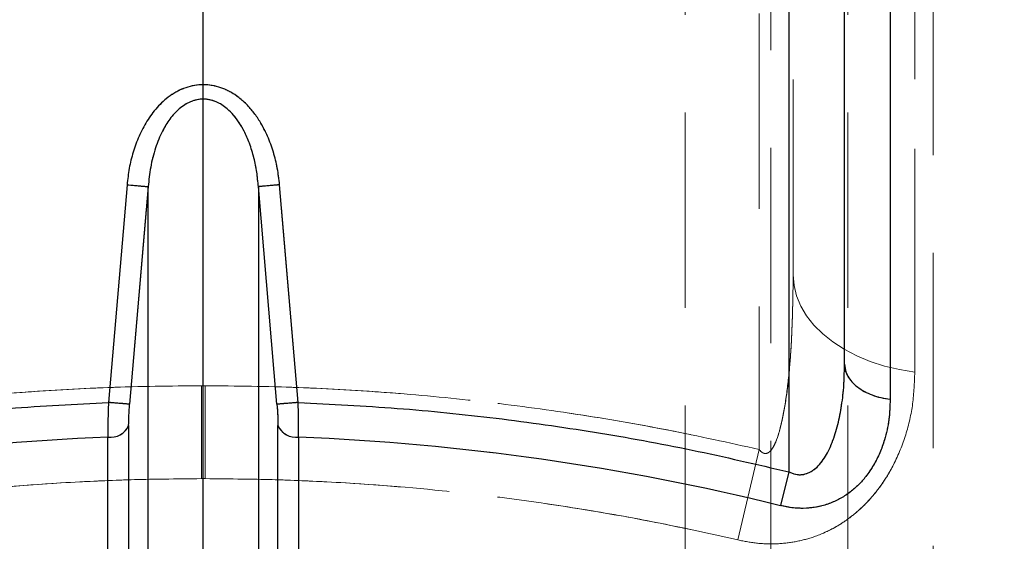
# Model space of a CAD drawing. Units: millimetres. Extents: x 144 to 14976, y 144 to 10548.
# Drawn here: x 3347 to 3577, y 5200 to 5322 of the extents above; entities that cross this region are included whole.
import ezdxf

# ---------------------------------------------------------------- set-up
doc = ezdxf.new("R2010")
doc.units = ezdxf.units.MM
doc.header["$LTSCALE"] = 36
doc.linetypes.add('SLD-Dashed', pattern=[1.905, 1.27, -0.635])
doc.linetypes.add('SLD-Solid', pattern=[0])
doc.layers.add('FORMAT', color=7, linetype='SLD-Solid')
doc.styles.add('SLDTEXTSTYLE0', font='GOTHIC.TTF', dxfattribs={"width": 0.913})
doc.dimstyles.new('SLDDIMSTYLE0', dxfattribs={"dimtxt": 126, "dimasz": 118.872, "dimexe": 0, "dimexo": 0.0625, "dimgap": 31.5, "dimtad": 1, "dimdec": 0, "dimrnd": 1e-09, "dimzin": 12, "dimdsep": 46, "dimtxsty": 'SLDTEXTSTYLE0', "dimsah": 1, "dimcen": 0.09, "dimadec": 0, "dimazin": 3, "dimtfac": 1, "dimtdec": 0, "dimtofl": 0, "dimtmove": 0, "dimatfit": 3, "dimfxl": 1, "dimfrac": 2, "dimtolj": 1, "dimtzin": 12, "dimarcsym": 0})
doc.dimstyles.new('SLDDIMSTYLE1', dxfattribs={"dimtxt": 126, "dimasz": 118.872, "dimexe": 0, "dimexo": 0.0625, "dimgap": 31.5, "dimtad": 1, "dimdec": 0, "dimrnd": 1e-09, "dimzin": 12, "dimdsep": 46, "dimtxsty": 'SLDTEXTSTYLE0', "dimsah": 1, "dimcen": 0.09, "dimadec": 0, "dimazin": 3, "dimtfac": 1, "dimtdec": 0, "dimtmove": 0, "dimatfit": 0, "dimfxl": 1, "dimfrac": 2, "dimtolj": 1, "dimtzin": 12, "dimarcsym": 0})

# ---------------------------------------------------------------- blocks, each defined once
blk = doc.blocks.new('_D_1')
at = {"layer": 'FORMAT', "color": 7}
for p, q in [((4025.77, 5652.68), (4953.47, 5652.68)), ((4917.47, 5652.68), (4917.47, 4882.68)), ((3425.77, 4882.68), (4953.47, 4882.68))]:
    blk.add_line(p, q, dxfattribs=at)
for points in [[(4917.47, 5652.68), (4899.19, 5533.81), (4935.76, 5533.81)], [(4917.47, 4882.68), (4935.76, 5001.55), (4899.19, 5001.55)]]:
    blk.add_solid(points, dxfattribs=at)
at = {"layer": 'FORMAT', "color": 7, "insert": (4756.53, 5128.03), "char_height": 126, "attachment_point": 1, "rotation": 90, "style": 'SLDTEXTSTYLE0'}
blk.add_mtext('770', dxfattribs=at)
blk = doc.blocks.new('_D_2')
at = {"layer": 'FORMAT', "color": 7}
for p, q in [((3389.77, 4918.68), (3389.77, 5888.58)), ((4339.77, 4688.68), (4339.77, 5888.58)), ((3389.77, 5852.58), (4339.77, 5852.58))]:
    blk.add_line(p, q, dxfattribs=at)
for points in [[(3389.77, 5852.58), (3508.64, 5834.3), (3508.64, 5870.87)], [(4339.77, 5852.58), (4220.9, 5870.87), (4220.9, 5834.3)]]:
    blk.add_solid(points, dxfattribs=at)
at = {"layer": 'FORMAT', "color": 7, "insert": (3541.98, 6013.53), "char_height": 126, "attachment_point": 1, "style": 'SLDTEXTSTYLE0'}
blk.add_mtext('950', dxfattribs=at)
blk = doc.blocks.new('_D_3')
at = {"layer": 'FORMAT', "color": 7}
for p, q in [((2439.77, 3698.68), (2439.77, 6263.7)), ((4339.77, 3698.68), (4339.77, 6263.7)), ((2439.77, 6227.7), (4339.77, 6227.7))]:
    blk.add_line(p, q, dxfattribs=at)
for points in [[(2439.77, 6227.7), (2558.64, 6209.42), (2558.64, 6245.99)], [(4339.77, 6227.7), (4220.9, 6245.99), (4220.9, 6209.42)]]:
    blk.add_solid(points, dxfattribs=at)
at = {"layer": 'FORMAT', "color": 7, "insert": (3203.57, 6388.65), "char_height": 126, "attachment_point": 1, "style": 'SLDTEXTSTYLE0'}
blk.add_mtext('1900', dxfattribs=at)

msp = doc.modelspace()

# ---------------------------------------------------------------- linework, layer by layer
at = {"color": 7, "linetype": 'SLD-Dashed', "lineweight": 18}
for p, q in [((3502.51, 5574.68), (3502.51, 4691.77)), ((3522.51, 2914.68), (3522.51, 5574.68)), ((3540.51, 5574.68), (3540.51, 2914.68)), ((3560.51, 2958.68), (3560.51, 5574.68)), ((3526.77, 5216.24), (3526.77, 5479.68)), ((3519.77, 5460.68), (3519.77, 5221.52)), ((3527.77, 5262.35), (3527.77, 5460.68)), ((3371.93, 5283.46), (3367.59, 5232.51)), ((3411.96, 5232.51), (3407.62, 5283.46)), ((3372.54, 5232.1), (3376.88, 5283.03)), ((3376.88, 5283.03), (3376.88, 5026.33)), ((3402.66, 5026.33), (3402.66, 5283.03)), ((3402.66, 5283.03), (3407, 5232.1)), ((3389.32, 5236.44), (3389.34, 5214.68)), ((3390.22, 5236.44), (3389.32, 5236.44)), ((3389.34, 5214.68), (3389.32, 5236.44)), ((3389.32, 5236.44), (3390.22, 5236.44)), ((3390.2, 5214.68), (3390.22, 5236.44)), ((3390.22, 5236.44), (3390.21, 5214.68)), ((3372.31, 5031.67), (3372.31, 5227.09)), ((3407.23, 5227.09), (3407.23, 5031.67)), ((3519.77, 5221.52), (3514.84, 5200.33)), ((3519.77, 5221.52), (3514.84, 5200.33)), ((3389.34, 5214.68), (3390.21, 5214.68)), ((3390.2, 5214.68), (3389.34, 5214.68)), ((3524.82, 5208.36), (3526.77, 5216.24))]:
    msp.add_line(p, q, dxfattribs=at)
at = {"color": 7, "linetype": 'SLD-Solid', "lineweight": 25}
for p, q in [((3526.77, 5479.68), (3526.77, 5216.24)), ((3539.77, 5241.5), (3539.77, 5479.68)), ((3371.93, 5283.46), (3367.59, 5232.51)), ((3411.96, 5232.51), (3407.62, 5283.46)), ((3376.88, 5283.03), (3372.54, 5232.1)), ((3376.88, 5036.9), (3376.88, 5283.03)), ((3402.66, 5283.03), (3402.66, 5036.9)), ((3407, 5232.1), (3402.66, 5283.03)), ((3539.73, 5240.3), (3539.77, 5241.5)), ((3539.77, 5241.5), (3539.97, 5240.05)), ((3372.31, 5227.09), (3372.31, 5036.87)), ((3407.23, 5036.87), (3407.23, 5227.09)), ((3526.77, 5216.24), (3524.82, 5208.36))]:
    msp.add_line(p, q, dxfattribs=at)
at = {"color": 7, "linetype": 'SLD-Dashed', "lineweight": 18, "flags": 128}
for points in [[(3527.77, 5262.35), (3527.97, 5259.89), (3528.56, 5257.46), (3529.54, 5255.09), (3530.89, 5252.8), (3532.6, 5250.61), (3534.66, 5248.56), (3537.03, 5246.67), (3539.69, 5244.95), (3542.61, 5243.43), (3545.76, 5242.12), (3549.1, 5241.04), (3552.6, 5240.2), (3556.21, 5239.61)], [(3527.77, 5262.35), (3527.97, 5259.89), (3528.56, 5257.46), (3529.54, 5255.09), (3530.89, 5252.8), (3532.6, 5250.61), (3534.66, 5248.56), (3537.03, 5246.67), (3539.69, 5244.95), (3542.61, 5243.43), (3545.76, 5242.12), (3549.1, 5241.04), (3552.6, 5240.2), (3556.21, 5239.61)], [(3412.07, 5029.9), (3412.07, 5047.19), (3412.07, 5064.3), (3412.07, 5081.24), (3412.07, 5097.99), (3412.07, 5114.55), (3412.07, 5130.9), (3412.07, 5147.05), (3412.07, 5162.98), (3412.07, 5178.68), (3412.07, 5194.16), (3412.07, 5209.39), (3412.07, 5224.38)]]:
    msp.add_lwpolyline(points, dxfattribs=at)
at = {"color": 7, "linetype": 'SLD-Solid', "lineweight": 25, "flags": 128}
for points in [[(3367.48, 5035.07), (3367.48, 5051.88), (3367.48, 5068.53), (3367.48, 5085.01), (3367.48, 5101.3), (3367.48, 5117.41), (3367.48, 5133.33), (3367.48, 5149.04), (3367.48, 5164.55), (3367.48, 5179.84), (3367.48, 5194.92), (3367.48, 5209.77), (3367.48, 5224.38)], [(3412.07, 5224.38), (3412.07, 5209.77), (3412.07, 5194.92), (3412.07, 5179.84), (3412.07, 5164.55), (3412.07, 5149.04), (3412.07, 5133.33), (3412.07, 5117.41), (3412.07, 5101.3), (3412.07, 5085.01), (3412.07, 5068.53), (3412.07, 5051.88), (3412.07, 5035.07)]]:
    msp.add_lwpolyline(points, dxfattribs=at)
at = {"color": 7, "linetype": 'SLD-Solid', "lineweight": 25}
for centre, radius, start, end in [((3368.02, 5229.07), 4.72, 263.3401, 335.2526), ((3411.52, 5229.07), 4.72, 204.7473, 276.6597), ((3389.77, 4662.68), 562.14, 92.2731, 103.9007), ((3389.77, 4662.68), 562.14, 76.0993, 87.7269)]:
    msp.add_arc(centre, radius, start, end, dxfattribs=at)
at = {"color": 7, "linetype": 'SLD-Dashed', "lineweight": 18}
for centre, radius, start, end in [((3368.02, 5229.07), 4.72, 263.3401, 335.2526), ((3411.52, 5229.07), 4.72, 204.7473, 276.6597), ((3389.77, 4662.68), 562.14, 92.2731, 103.9007), ((3389.77, 4662.68), 562.14, 76.0993, 87.7269)]:
    msp.add_arc(centre, radius, start, end, dxfattribs=at)
at = {"color": 7, "linetype": 'SLD-Solid', "lineweight": 25}
for points, knots in [([(3564.77, 5460.04), (3574.51, 5457.79), (3594.01, 5453.29), (3622.96, 5445.18), (3651.68, 5436.06), (3680.1, 5425.84), (3708.17, 5414.57), (3735.81, 5402.25), (3762.98, 5388.92), (3789.62, 5374.6), (3815.67, 5359.33), (3841.08, 5343.13), (3865.86, 5326.1), (3881.81, 5314.01), (3889.77, 5307.97)], [0, 0, 0, 0, 0.082883, 0.165964, 0.249231, 0.332753, 0.416347, 0.5, 0.583651, 0.667246, 0.750769, 0.834035, 0.917116, 1, 1, 1, 1]), ([(3876.26, 5290.53), (3868.28, 5296.58), (3852.32, 5308.67), (3827.53, 5325.64), (3802.17, 5341.73), (3776.2, 5356.83), (3749.69, 5370.94), (3722.66, 5384.04), (3695.15, 5396.11), (3667.21, 5407.12), (3638.87, 5417.08), (3610.17, 5425.94), (3581.17, 5433.79), (3561.62, 5438.09), (3551.84, 5440.24)], [0, 0, 0, 0, 0.083333, 0.166667, 0.25, 0.333333, 0.416667, 0.5, 0.583333, 0.666667, 0.75, 0.833333, 0.916667, 1, 1, 1, 1]), ([(3550.45, 5437.48), (3550.45, 5432.52), (3550.45, 5422.6), (3550.45, 5406.6), (3550.45, 5389.81), (3550.45, 5372.15), (3550.45, 5353.67), (3550.45, 5334.75), (3550.45, 5315.47), (3550.45, 5295.91), (3550.45, 5275.67), (3550.45, 5254.85), (3550.45, 5240.46), (3550.45, 5233.26)], [0, 0, 0, 0, 0.093333, 0.186666, 0.279999, 0.373332, 0.466666, 0.559999, 0.647999, 0.735999, 0.823999, 0.912, 1, 1, 1, 1]), ([(3407.62, 5283.46), (3407.47, 5284.75), (3407.17, 5287.34), (3406.23, 5291.15), (3404.88, 5294.85), (3403.25, 5298), (3401.46, 5300.57), (3399.66, 5302.58), (3397.74, 5304.2), (3395.81, 5305.4), (3393.89, 5306.24), (3391.87, 5306.77), (3389.77, 5306.95), (3387.68, 5306.77), (3385.66, 5306.24), (3383.74, 5305.4), (3381.41, 5303.95), (3378.88, 5301.64), (3376.5, 5298.39), (3374.66, 5294.85), (3373.32, 5291.15), (3372.37, 5287.34), (3372.08, 5284.75), (3371.93, 5283.46)], [0, 0, 0, 0, 0.060639, 0.121513, 0.182729, 0.244433, 0.286539, 0.328564, 0.370218, 0.403023, 0.434693, 0.467617, 0.50005, 0.532471, 0.5654, 0.597066, 0.629884, 0.693155, 0.755566, 0.817271, 0.878487, 0.93936, 1, 1, 1, 1]), ([(3402.66, 5283.03), (3402.55, 5284.16), (3402.34, 5286.42), (3401.65, 5289.82), (3400.67, 5293.05), (3399.48, 5295.81), (3398.22, 5297.99), (3396.92, 5299.75), (3395.54, 5301.16), (3394.14, 5302.21), (3392.76, 5302.94), (3391.3, 5303.41), (3389.77, 5303.57), (3388.25, 5303.41), (3386.79, 5302.94), (3385.4, 5302.21), (3383.7, 5300.93), (3381.87, 5298.89), (3380, 5295.8), (3378.47, 5292), (3377.36, 5287.62), (3377.04, 5284.55), (3376.88, 5283.03)], [0, 0, 0, 0, 0.065198, 0.130141, 0.198726, 0.258514, 0.301482, 0.342961, 0.382799, 0.413624, 0.442293, 0.471658, 0.500089, 0.52851, 0.557873, 0.586554, 0.617379, 0.6787, 0.741567, 0.823197, 0.912085, 1, 1, 1, 1]), ([(3371.93, 5283.46), (3372.54, 5283.41), (3373.76, 5283.3), (3375.34, 5283.16), (3376.51, 5283.06), (3376.76, 5283.04), (3376.88, 5283.03)], [0, 0, 0, 0, 0.250001, 0.5, 0.75, 1, 1, 1, 1]), ([(3407.62, 5283.46), (3407.01, 5283.41), (3405.78, 5283.3), (3404.2, 5283.16), (3403.04, 5283.06), (3402.79, 5283.04), (3402.66, 5283.03)], [0, 0, 0, 0, 0.25, 0.5, 0.75, 1, 1, 1, 1]), ([(3526.77, 5216.24), (3527.28, 5216.03), (3528.27, 5215.62), (3529.86, 5215.56), (3531.1, 5215.9), (3532.02, 5216.37), (3532.94, 5217), (3534, 5218.04), (3535.09, 5219.51), (3536.06, 5221.24), (3537.2, 5223.82), (3538.29, 5227.38), (3539.15, 5231.9), (3539.65, 5236.24), (3539.71, 5239.07), (3539.73, 5240.3)], [0, 0, 0, 0, 0.048288, 0.093802, 0.139986, 0.164892, 0.191456, 0.244885, 0.306507, 0.368038, 0.437519, 0.579388, 0.728388, 0.881991, 1, 1, 1, 1]), ([(3539.97, 5240.05), (3539.92, 5240.09), (3539.82, 5240.17), (3539.78, 5240.24), (3539.76, 5240.27)], [0, 0, 0, 0, 0.504998, 1, 1, 1, 1]), ([(3550.45, 5233.26), (3550.39, 5231.65), (3550.26, 5228.43), (3549.33, 5224.25), (3548.07, 5220.71), (3546.62, 5217.83), (3544.94, 5215.33), (3543.1, 5213.25), (3541.17, 5211.54), (3538.99, 5210.08), (3536.52, 5208.9), (3533.81, 5208.08), (3530.88, 5207.69), (3527.84, 5207.74), (3525.83, 5208.15), (3524.82, 5208.36)], [0, 0, 0, 0, 0.1270011, 0.253503, 0.3382843, 0.4223875, 0.5048544, 0.568718, 0.6295699, 0.6930841, 0.7535369, 0.8152468, 0.8768421, 0.9383876, 1, 1, 1, 1]), ([(3252.77, 5216.24), (3260.31, 5218.02), (3275.39, 5221.56), (3298.26, 5225.71), (3321.26, 5228.97), (3344.38, 5231.34), (3359.85, 5232.12), (3367.59, 5232.51)], [0, 0, 0, 0, 0.200022, 0.399959, 0.600042, 0.79998, 1, 1, 1, 1]), ([(3367.59, 5232.51), (3367.56, 5231.78), (3367.51, 5230.34), (3367.47, 5228.21), (3367.46, 5226.19), (3367.47, 5224.98), (3367.48, 5224.38)], [0, 0, 0, 0, 0.251955, 0.490781, 0.748808, 1, 1, 1, 1]), ([(3372.54, 5232.1), (3372.42, 5232.11), (3372.16, 5232.13), (3370.99, 5232.23), (3369.42, 5232.36), (3368.2, 5232.46), (3367.59, 5232.51)], [0, 0, 0, 0, 0.25, 0.5, 0.75, 1, 1, 1, 1]), ([(3372.31, 5227.09), (3372.32, 5227.87), (3372.34, 5229.39), (3372.48, 5231.21), (3372.54, 5232.1)], [0, 0, 0, 0, 0.5084982, 1, 1, 1, 1]), ([(3411.96, 5232.51), (3411.35, 5232.46), (3410.13, 5232.36), (3408.55, 5232.23), (3407.38, 5232.13), (3407.13, 5232.11), (3407, 5232.1)], [0, 0, 0, 0, 0.25, 0.5, 0.75, 1, 1, 1, 1]), ([(3407, 5232.1), (3407.07, 5231.21), (3407.2, 5229.39), (3407.22, 5227.87), (3407.23, 5227.09)], [0, 0, 0, 0, 0.491478, 1, 1, 1, 1]), ([(3412.07, 5224.38), (3412.07, 5224.98), (3412.09, 5226.19), (3412.07, 5228.21), (3412.03, 5230.34), (3411.98, 5231.78), (3411.96, 5232.51)], [0, 0, 0, 0, 0.251195, 0.509255, 0.748035, 1, 1, 1, 1]), ([(3411.96, 5232.51), (3419.69, 5232.12), (3435.16, 5231.34), (3458.28, 5228.97), (3481.29, 5225.71), (3504.16, 5221.56), (3519.23, 5218.02), (3526.77, 5216.24)], [0, 0, 0, 0, 0.200022, 0.399959, 0.600042, 0.79998, 1, 1, 1, 1])]:
    msp.add_open_spline(points, degree=3, knots=knots, dxfattribs=at)
at = {"color": 7, "linetype": 'SLD-Dashed', "lineweight": 18}
for points, knots in [([(3889.77, 5307.97), (3881.81, 5314.01), (3865.86, 5326.1), (3841.08, 5343.13), (3815.67, 5359.33), (3789.62, 5374.6), (3762.98, 5388.92), (3735.81, 5402.25), (3708.17, 5414.57), (3680.1, 5425.84), (3651.68, 5436.06), (3622.96, 5445.18), (3594.01, 5453.29), (3574.51, 5457.79), (3564.77, 5460.04)], [0, 0, 0, 0, 0.082884, 0.165965, 0.249231, 0.332754, 0.416349, 0.5, 0.583653, 0.667247, 0.750769, 0.834036, 0.917117, 1, 1, 1, 1]), ([(3551.84, 5440.24), (3561.62, 5438.09), (3581.17, 5433.79), (3610.17, 5425.94), (3638.87, 5417.08), (3667.21, 5407.12), (3695.15, 5396.11), (3722.66, 5384.04), (3749.69, 5370.94), (3776.2, 5356.83), (3802.17, 5341.73), (3827.53, 5325.64), (3852.32, 5308.67), (3868.28, 5296.58), (3876.26, 5290.53)], [0, 0, 0, 0, 0.083333, 0.166667, 0.25, 0.333333, 0.416667, 0.5, 0.583333, 0.666667, 0.75, 0.833333, 0.916667, 1, 1, 1, 1]), ([(3550.45, 5233.26), (3550.45, 5240.89), (3550.45, 5256.15), (3550.45, 5278.17), (3550.45, 5299.53), (3550.45, 5320.13), (3550.45, 5339.97), (3550.45, 5358.67), (3550.45, 5376.24), (3550.45, 5392.73), (3550.45, 5408.46), (3550.45, 5423.47), (3550.45, 5432.81), (3550.45, 5437.48)], [0, 0, 0, 0, 0.0933331, 0.1866662, 0.2799993, 0.3733325, 0.4666656, 0.5599987, 0.6479989, 0.7359992, 0.8239995, 0.9119997, 1, 1, 1, 1]), ([(3556.21, 5429.04), (3556.21, 5427.25), (3556.21, 5420.81), (3556.21, 5409.17), (3556.21, 5393.75), (3556.21, 5377.51), (3556.21, 5360.49), (3556.21, 5342.53), (3556.21, 5323.62), (3556.21, 5303.74), (3556.21, 5283.1), (3556.21, 5261.8), (3556.21, 5247), (3556.21, 5239.61)], [0, 0, 0, 0, 0.0365981, 0.1315057, 0.226492, 0.3215047, 0.416491, 0.5113986, 0.6090617, 0.7068105, 0.8045881, 0.9023369, 1, 1, 1, 1]), ([(3849.65, 5297.91), (3840.77, 5304.18), (3823.01, 5316.71), (3795.41, 5334.08), (3767.17, 5350.38), (3739.97, 5364.58), (3714, 5376.91), (3689.37, 5387.58), (3664.38, 5397.41), (3639.08, 5406.38), (3612.63, 5414.73), (3585.04, 5422.45), (3565.83, 5426.84), (3556.21, 5429.04)], [0, 0, 0, 0, 0.100662, 0.20141, 0.302159, 0.40282, 0.48568, 0.568612, 0.651569, 0.734501, 0.81736, 0.908615, 1, 1, 1, 1]), ([(3556.21, 5429.04), (3565.81, 5426.84), (3585.02, 5422.45), (3614.47, 5414.22), (3644.57, 5404.6), (3675.18, 5393.36), (3705.3, 5380.87), (3733.13, 5367.95), (3758.73, 5354.86), (3782.2, 5341.83), (3805.2, 5327.99), (3827.76, 5313.43), (3842.35, 5303.08), (3849.65, 5297.91)], [0, 0, 0, 0, 0.091255, 0.18264, 0.283301, 0.38405, 0.484799, 0.58546, 0.66832, 0.751252, 0.834208, 0.917141, 1, 1, 1, 1]), ([(3556.21, 5239.61), (3556.21, 5243.96), (3556.21, 5252.67), (3556.21, 5265.44), (3556.21, 5277.99), (3556.21, 5293.01), (3556.21, 5310.26), (3556.21, 5329.44), (3556.21, 5347.87), (3556.21, 5365.64), (3556.21, 5382.72), (3556.21, 5399.05), (3556.21, 5414.6), (3556.21, 5424.23), (3556.21, 5429.04)], [0, 0, 0, 0, 0.05731, 0.11462, 0.172023, 0.229425, 0.32484, 0.420308, 0.515776, 0.61119, 0.708365, 0.805595, 0.902826, 1, 1, 1, 1]), ([(3407.62, 5283.46), (3407.47, 5284.75), (3407.17, 5287.34), (3406.23, 5291.15), (3404.88, 5294.85), (3403.25, 5298), (3401.46, 5300.57), (3399.66, 5302.58), (3397.74, 5304.2), (3395.81, 5305.4), (3393.89, 5306.24), (3391.87, 5306.77), (3389.77, 5306.95), (3387.68, 5306.77), (3385.66, 5306.24), (3383.74, 5305.4), (3381.41, 5303.95), (3378.88, 5301.64), (3376.5, 5298.39), (3374.66, 5294.85), (3373.32, 5291.15), (3372.37, 5287.34), (3372.08, 5284.75), (3371.93, 5283.46)], [0, 0, 0, 0, 0.060639, 0.121513, 0.182729, 0.244433, 0.286539, 0.328564, 0.370218, 0.403023, 0.434693, 0.467617, 0.50005, 0.532471, 0.5654, 0.597066, 0.629884, 0.693155, 0.755566, 0.817271, 0.878487, 0.93936, 1, 1, 1, 1]), ([(3402.66, 5283.03), (3402.55, 5284.16), (3402.34, 5286.42), (3401.65, 5289.82), (3400.67, 5293.05), (3399.34, 5296.12), (3397.67, 5298.89), (3395.85, 5300.93), (3394.14, 5302.21), (3392.76, 5302.94), (3391.3, 5303.41), (3389.77, 5303.57), (3388.25, 5303.41), (3386.79, 5302.94), (3385.4, 5302.21), (3383.7, 5300.93), (3381.87, 5298.89), (3380, 5295.8), (3378.47, 5292), (3377.36, 5287.62), (3377.04, 5284.55), (3376.88, 5283.03)], [0, 0, 0, 0, 0.06521, 0.130163, 0.198751, 0.258542, 0.321408, 0.382732, 0.413551, 0.442222, 0.4716, 0.500034, 0.528467, 0.55784, 0.586516, 0.617338, 0.678665, 0.741539, 0.823175, 0.91207, 1, 1, 1, 1]), ([(3371.93, 5283.46), (3372.54, 5283.41), (3373.76, 5283.3), (3375.34, 5283.16), (3376.51, 5283.06), (3376.76, 5283.04), (3376.88, 5283.03)], [0, 0, 0, 0, 0.25, 0.5, 0.75, 1, 1, 1, 1]), ([(3402.66, 5283.03), (3402.79, 5283.04), (3403.04, 5283.06), (3404.2, 5283.16), (3405.78, 5283.3), (3407.01, 5283.41), (3407.62, 5283.46)], [0, 0, 0, 0, 0.2500003, 0.5, 0.7499997, 1, 1, 1, 1]), ([(3527.77, 5262.35), (3527.7, 5257.09), (3527.59, 5249.47), (3526.84, 5239.54), (3526.02, 5232.72), (3525, 5227.25), (3523.89, 5223.67), (3523.08, 5221.98), (3522.44, 5221.13), (3521.92, 5220.72), (3521.45, 5220.56), (3520.98, 5220.58), (3520.44, 5220.82), (3520.05, 5221.18), (3519.83, 5221.45), (3519.77, 5221.52)], [0, 0, 0, 0, 0.349681, 0.505728, 0.661728, 0.807415, 0.875433, 0.911808, 0.933156, 0.946261, 0.956049, 0.965897, 0.9767, 0.994324, 1, 1, 1, 1]), ([(3519.77, 5221.52), (3520, 5221.26), (3520.33, 5220.89), (3520.91, 5220.6), (3521.36, 5220.55), (3521.84, 5220.68), (3522.43, 5221.1), (3523.28, 5222.27), (3524.11, 5224.2), (3525.14, 5228.01), (3526.17, 5233.28), (3526.9, 5240.01), (3527.58, 5249.69), (3527.69, 5257.15), (3527.77, 5262.35)], [0, 0, 0, 0, 0.022059, 0.032154, 0.042336, 0.051345, 0.064754, 0.090613, 0.147445, 0.204651, 0.354459, 0.50465, 0.654842, 1, 1, 1, 1]), ([(3526.77, 5216.24), (3527.28, 5216.03), (3528.27, 5215.62), (3529.86, 5215.56), (3531.38, 5215.97), (3532.75, 5216.82), (3534, 5218.03), (3535.09, 5219.51), (3536.06, 5221.24), (3537.2, 5223.82), (3538.29, 5227.38), (3539.15, 5231.9), (3539.65, 5236.3), (3539.71, 5239.18), (3539.74, 5240.46)], [0, 0, 0, 0, 0.048049, 0.093336, 0.139293, 0.190409, 0.243575, 0.304889, 0.366116, 0.435252, 0.576417, 0.724678, 0.877519, 1, 1, 1, 1]), ([(3539.92, 5240.29), (3539.89, 5240.31), (3539.81, 5240.36), (3539.78, 5240.4), (3539.76, 5240.43)], [0, 0, 0, 0, 0.395251, 1, 1, 1, 1]), ([(3539.94, 5240.29), (3539.95, 5240.21), (3540.01, 5239.65), (3540.51, 5238.63), (3541.44, 5237.3), (3542.74, 5236.11), (3544.34, 5235.07), (3546.2, 5234.23), (3548.25, 5233.59), (3549.72, 5233.37), (3550.45, 5233.26)], [0, 0, 0, 0, 0.022995, 0.162567, 0.302139, 0.441711, 0.581283, 0.720856, 0.860428, 1, 1, 1, 1]), ([(3514.84, 5200.33), (3516.37, 5200.03), (3519.44, 5199.44), (3524.08, 5199.34), (3528.56, 5199.88), (3533.08, 5201.11), (3537.46, 5203.1), (3541.48, 5205.78), (3544.89, 5208.86), (3547.74, 5212.22), (3550.54, 5216.42), (3553.03, 5221.54), (3554.92, 5227.58), (3556.02, 5233.63), (3556.15, 5237.67), (3556.21, 5239.61)], [0, 0, 0, 0, 0.058632, 0.11724, 0.175829, 0.234459, 0.306327, 0.378301, 0.447464, 0.516891, 0.586184, 0.691418, 0.797041, 0.902435, 1, 1, 1, 1]), ([(3556.21, 5239.61), (3556.11, 5237.14), (3555.92, 5232.18), (3554.26, 5224.92), (3551.66, 5218.41), (3548.22, 5212.72), (3544.39, 5208.27), (3540.05, 5204.69), (3535.73, 5202.2), (3531.26, 5200.54), (3526.84, 5199.58), (3522.17, 5199.32), (3518.12, 5199.64), (3515.7, 5200.15), (3514.84, 5200.33)], [0, 0, 0, 0, 0.124296, 0.248933, 0.373016, 0.472426, 0.571716, 0.649476, 0.727115, 0.787003, 0.846835, 0.906995, 0.967158, 1, 1, 1, 1]), ([(3389.32, 5236.44), (3382.11, 5236.36), (3367.69, 5236.19), (3346.08, 5234.9), (3324.44, 5232.85), (3302.8, 5229.94), (3281.18, 5226.25), (3266.91, 5223.1), (3259.77, 5221.52)], [0, 0, 0, 0, 0.165563, 0.331184, 0.496747, 0.664478, 0.83227, 1, 1, 1, 1]), ([(3259.77, 5221.52), (3266.82, 5223.08), (3280.9, 5226.19), (3302.24, 5229.85), (3323.78, 5232.78), (3345.51, 5234.86), (3367.4, 5236.18), (3382.01, 5236.36), (3389.32, 5236.44)], [0, 0, 0, 0, 0.165563, 0.331185, 0.496747, 0.664478, 0.83227, 1, 1, 1, 1]), ([(3519.77, 5221.52), (3512.73, 5223.08), (3498.64, 5226.19), (3477.31, 5229.85), (3455.77, 5232.78), (3434.04, 5234.86), (3412.15, 5236.18), (3397.53, 5236.36), (3390.22, 5236.44)], [0, 0, 0, 0, 0.165563, 0.331185, 0.496747, 0.664478, 0.83227, 1, 1, 1, 1]), ([(3390.22, 5236.44), (3397.43, 5236.36), (3411.86, 5236.19), (3433.47, 5234.9), (3455.11, 5232.85), (3476.75, 5229.94), (3498.36, 5226.25), (3512.64, 5223.1), (3519.77, 5221.52)], [0, 0, 0, 0, 0.165563, 0.331184, 0.496747, 0.664478, 0.83227, 1, 1, 1, 1]), ([(3524.82, 5208.36), (3525.83, 5208.15), (3527.84, 5207.74), (3530.88, 5207.69), (3533.81, 5208.08), (3536.52, 5208.9), (3538.99, 5210.08), (3541.17, 5211.54), (3543.1, 5213.25), (3544.94, 5215.33), (3546.62, 5217.83), (3548.07, 5220.71), (3549.33, 5224.25), (3550.26, 5228.43), (3550.39, 5231.65), (3550.45, 5233.26)], [0, 0, 0, 0, 0.061612, 0.123158, 0.184753, 0.246463, 0.306906, 0.37043, 0.431272, 0.495146, 0.577604, 0.661708, 0.746497, 0.872999, 1, 1, 1, 1]), ([(3367.59, 5232.51), (3359.85, 5232.12), (3344.38, 5231.34), (3321.26, 5228.97), (3298.26, 5225.71), (3275.39, 5221.56), (3260.31, 5218.02), (3252.77, 5216.24)], [0, 0, 0, 0, 0.20002, 0.399958, 0.600041, 0.799978, 1, 1, 1, 1]), ([(3367.48, 5224.38), (3367.47, 5224.98), (3367.46, 5226.19), (3367.47, 5228.21), (3367.51, 5230.34), (3367.56, 5231.78), (3367.59, 5232.51)], [0, 0, 0, 0, 0.251189, 0.509219, 0.748042, 1, 1, 1, 1]), ([(3372.54, 5232.1), (3372.42, 5232.11), (3372.16, 5232.13), (3370.99, 5232.23), (3369.42, 5232.36), (3368.2, 5232.46), (3367.59, 5232.51)], [0, 0, 0, 0, 0.25, 0.5, 0.75, 1, 1, 1, 1]), ([(3372.31, 5227.09), (3372.32, 5227.87), (3372.34, 5229.39), (3372.48, 5231.21), (3372.54, 5232.1)], [0, 0, 0, 0, 0.508498, 1, 1, 1, 1]), ([(3411.96, 5232.51), (3411.35, 5232.46), (3410.13, 5232.36), (3408.55, 5232.23), (3407.38, 5232.13), (3407.13, 5232.11), (3407, 5232.1)], [0, 0, 0, 0, 0.25, 0.5, 0.75, 1, 1, 1, 1]), ([(3407, 5232.1), (3407.07, 5231.21), (3407.2, 5229.39), (3407.22, 5227.87), (3407.23, 5227.09)], [0, 0, 0, 0, 0.491478, 1, 1, 1, 1]), ([(3411.96, 5232.51), (3411.98, 5231.78), (3412.03, 5230.34), (3412.07, 5228.21), (3412.09, 5226.19), (3412.07, 5224.98), (3412.07, 5224.38)], [0, 0, 0, 0, 0.251962, 0.490745, 0.748802, 1, 1, 1, 1]), ([(3526.77, 5216.24), (3519.23, 5218.02), (3504.16, 5221.56), (3481.29, 5225.71), (3458.28, 5228.97), (3435.16, 5231.34), (3419.69, 5232.12), (3411.96, 5232.51)], [0, 0, 0, 0, 0.20002, 0.399958, 0.600041, 0.799978, 1, 1, 1, 1]), ([(3264.7, 5200.33), (3270.4, 5201.6), (3281.8, 5204.14), (3299.05, 5207.27), (3316.42, 5209.88), (3337.24, 5212.34), (3356.94, 5213.83), (3375.44, 5214.57), (3384.71, 5214.65), (3389.34, 5214.68)], [0, 0, 0, 0, 0.13928, 0.278559, 0.418403, 0.558248, 0.778835, 0.889418, 1, 1, 1, 1]), ([(3389.34, 5214.68), (3383.5, 5214.63), (3371.83, 5214.51), (3354.31, 5213.63), (3336.8, 5212.23), (3315.96, 5209.89), (3296.45, 5206.87), (3278.27, 5203.38), (3269.22, 5201.35), (3264.7, 5200.33)], [0, 0, 0, 0, 0.139285, 0.27857, 0.418419, 0.558268, 0.778846, 0.889423, 1, 1, 1, 1]), ([(3514.84, 5200.33), (3509.14, 5201.6), (3497.75, 5204.14), (3480.49, 5207.27), (3463.13, 5209.88), (3442.3, 5212.34), (3422.61, 5213.83), (3404.11, 5214.57), (3394.84, 5214.65), (3390.2, 5214.68)], [0, 0, 0, 0, 0.13928, 0.278559, 0.418403, 0.558248, 0.778835, 0.889418, 1, 1, 1, 1]), ([(3390.21, 5214.68), (3396.04, 5214.63), (3407.72, 5214.51), (3425.24, 5213.63), (3442.74, 5212.23), (3463.58, 5209.89), (3483.09, 5206.87), (3501.28, 5203.38), (3510.32, 5201.35), (3514.84, 5200.33)], [0, 0, 0, 0, 0.139285, 0.27857, 0.418419, 0.558268, 0.778846, 0.889423, 1, 1, 1, 1])]:
    msp.add_open_spline(points, degree=3, knots=knots, dxfattribs=at)
at = {"color": 7, "linetype": 'SLD-Solid', "lineweight": 25}
msp.add_open_spline([(3539.97, 5240.05), (3540.14, 5239.58), (3540.47, 5238.63), (3541.45, 5237.31), (3542.74, 5236.11), (3544.34, 5235.07), (3546.2, 5234.23), (3548.25, 5233.59), (3549.72, 5233.37), (3550.45, 5233.26)], degree=3, dxfattribs=at)
at = {"color": 7, "linetype": 'SLD-Dashed', "lineweight": 18}
msp.add_open_spline([(3367.48, 5224.38), (3367.48, 5215.82), (3367.48, 5198.68), (3367.48, 5172.08), (3367.48, 5144.86), (3367.48, 5117), (3367.48, 5088.53), (3367.48, 5059.54), (3367.48, 5039.78), (3367.48, 5029.9)], degree=3, dxfattribs=at)

# ---------------------------------------------------------------- dimensions: what is measured, and where the dimension line sits
at = {"layer": 'FORMAT', "color": 7}
for base, p1, p2, picture, middle in [((4339.77, 6227.7), (2439.77, 3662.68), (4339.77, 3662.68), '_D_3', (3389.77, 6227.7)), ((4339.77, 5852.58), (3389.77, 4882.68), (4339.77, 4652.68), '_D_2', (3681.63, 5852.58))]:
    dim = msp.add_linear_dim(base=base, p1=p1, p2=p2, dimstyle='SLDDIMSTYLE0', dxfattribs=at)
    dim.commit()
    dim.dimension.update_dxf_attribs({"geometry": picture, "text_midpoint": middle, "dimtype": 160})
dim = msp.add_linear_dim(base=(4917.47, 4882.68), p1=(3989.77, 5652.68), p2=(3389.77, 4882.68), angle=90, dimstyle='SLDDIMSTYLE1', dxfattribs=at)
dim.commit()
dim.dimension.update_dxf_attribs({"geometry": '_D_1', "text_midpoint": (4917.47, 5267.68), "dimtype": 160})

doc.saveas('drawing.dxf')
